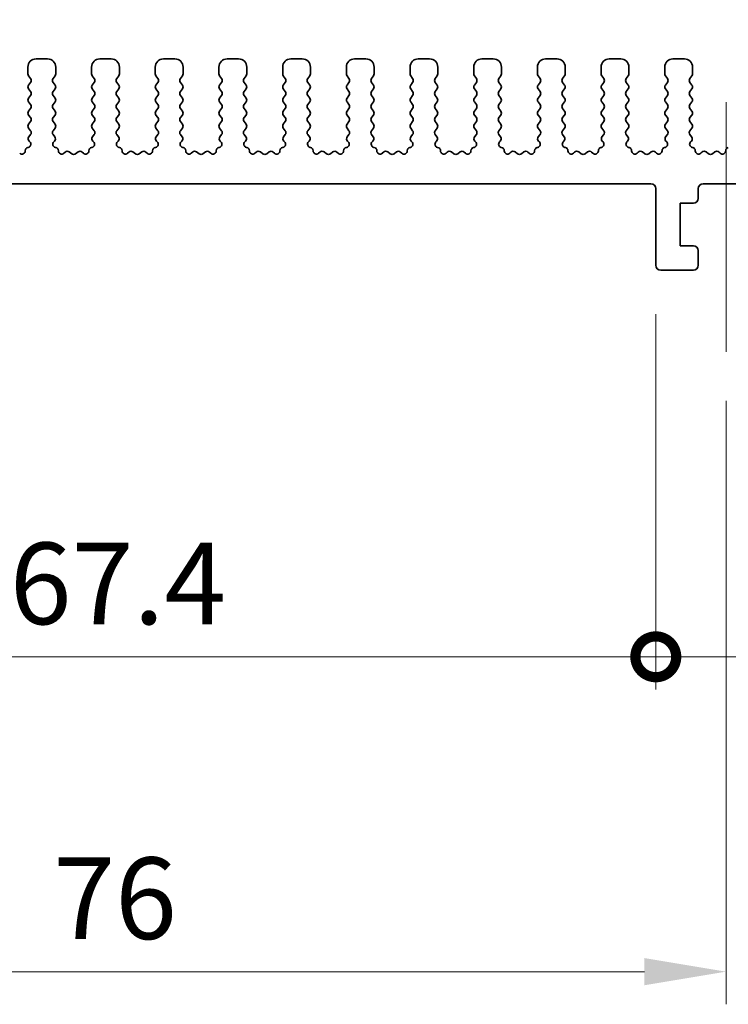
# Model space of a CAD drawing. Units: millimetres. Extents: x 0 to 3754, y 0 to 702.
# Drawn here: x 1779 to 1822, y 265 to 325 of the extents above; entities that cross this region are included whole.
import ezdxf

# ---------------------------------------------------------------- set-up
doc = ezdxf.new("R2010")
doc.units = ezdxf.units.MM
doc.header["$LTSCALE"] = 1.5
doc.layers.get('Defpoints').update_dxf_attribs({"lineweight": 25})
for name, color, linetype, lineweight in [('Centerline (ISO)', 131, 'Continuous', 18), ('Dimension (ISO)', 7, 'Continuous', 18), ('Dimension (ISO) @ 1', 7, 'Continuous', 18), ('Visible (ISO)', 7, 'Continuous', 35)]:
    doc.layers.add(name, color=color, linetype=linetype, lineweight=lineweight)
doc.styles.add('Note Text (TK)', font='MS PGothic.ttf')
doc.dimstyles.new('Default - Method 1b (TK)', dxfattribs={"dimscale": 1.5, "dimtxt": 2.5, "dimasz": 2.5, "dimexe": 1, "dimexo": 1.5, "dimgap": 1, "dimtad": 1, "dimrnd": 1e-08, "dimdsep": 46, "dimtxsty": 'Note Text (TK)', "dimcen": 0.09, "dimdle": 5, "dimclrd": 100, "dimclre": 100, "dimclrt": 7, "dimadec": 1, "dimazin": 1, "dimtfac": 1, "dimtmove": 0, "dimatfit": 3, "dimfxl": 1, "dimtolj": 1, "dimlwd": -1, "dimlwe": -1, "dimarcsym": 0})

# ---------------------------------------------------------------- blocks, each defined once
blk = doc.blocks.new('*D36')
at = {"layer": 'Defpoints', "color": 0}
for p in [(1836.74, 355.113), (1731.74, 317.113), (1836.74, 317.113)]:
    blk.add_point(p, dxfattribs=at)
at = {"layer": 'Dimension (ISO)', "color": 100}
for p, q in [((1731.74, 320.113), (1731.74, 357.113)), ((1836.74, 320.113), (1836.74, 357.113)), ((1736.74, 355.113), (1831.74, 355.113))]:
    blk.add_line(p, q, dxfattribs=at)
for points in [[(1736.74, 355.946), (1736.74, 354.28), (1731.74, 355.113)], [(1831.74, 355.946), (1831.74, 354.28), (1836.74, 355.113)]]:
    blk.add_solid(points, dxfattribs=at)
at = {"layer": 'Dimension (ISO)', "color": 7, "insert": (1779.354, 359.613), "char_height": 5, "attachment_point": 4, "style": 'Note Text (TK)'}
blk.add_mtext('\\A1;105', dxfattribs=at)
blk = doc.blocks.new('_DotSmall')
at = {"color": 0, "linetype": 'ByBlock', "const_width": 0.5}
blk.add_lwpolyline([(-0.0625, 0, 1), (0.0625, 0, 1)], format="xyb", close=True, dxfattribs=at)
blk = doc.blocks.new('*D41')
at = {"layer": 'Defpoints', "color": 0}
for p in [(1750.54, 310.283), (1817.94, 310.283), (1817.94, 286.283)]:
    blk.add_point(p, dxfattribs=at)
at = {"layer": 'Dimension (ISO)', "color": 100}
for p, q in [((1750.54, 307.283), (1750.54, 284.283)), ((1817.94, 307.283), (1817.94, 284.283)), ((1750.54, 286.283), (1817.94, 286.283))]:
    blk.add_line(p, q, dxfattribs=at)
at = {"layer": 'Dimension (ISO)', "color": 100, "xscale": 5, "yscale": 5, "zscale": 5, "rotation": 180}
blk.add_blockref('_DotSmall', (1750.54, 286.283), dxfattribs=at)
at = {"layer": 'Dimension (ISO)', "color": 100, "xscale": 5, "yscale": 5, "zscale": 5}
blk.add_blockref('_DotSmall', (1817.94, 286.283), dxfattribs=at)
at = {"layer": 'Dimension (ISO)', "color": 7, "insert": (1778.379, 290.783), "char_height": 5, "attachment_point": 4, "style": 'Note Text (TK)'}
blk.add_mtext('\\A1;67.4', dxfattribs=at)
blk = doc.blocks.new('*D42')
at = {"layer": 'Defpoints', "color": 0}
for p in [(1817.94, 310.283), (1826.54, 310.283), (1826.54, 286.283)]:
    blk.add_point(p, dxfattribs=at)
at = {"layer": 'Dimension (ISO)', "color": 100}
for p, q in [((1817.94, 307.283), (1817.94, 284.283)), ((1826.54, 307.283), (1826.54, 284.283)), ((1817.94, 286.283), (1812.94, 286.283)), ((1817.94, 286.283), (1826.54, 286.283)), ((1831.54, 286.283), (1848.552, 286.283))]:
    blk.add_line(p, q, dxfattribs=at)
blk.add_solid([(1831.54, 287.116), (1831.54, 285.449), (1826.54, 286.283)], dxfattribs=at)
at = {"layer": 'Dimension (ISO)', "color": 100, "xscale": 5, "yscale": 5, "zscale": 5}
blk.add_blockref('_DotSmall', (1817.94, 286.283), dxfattribs=at)
at = {"layer": 'Dimension (ISO)', "color": 7, "insert": (1838.54, 290.783), "char_height": 5, "attachment_point": 4, "style": 'Note Text (TK)'}
blk.add_mtext('\\A1;8.6', dxfattribs=at)
blk = doc.blocks.new('*D43')
at = {"layer": 'Defpoints', "color": 0}
for p in [(1746.24, 304.983), (1822.24, 304.983), (1822.24, 266.983)]:
    blk.add_point(p, dxfattribs=at)
at = {"layer": 'Dimension (ISO)', "color": 100}
for p, q in [((1746.24, 301.983), (1746.24, 264.983)), ((1822.24, 301.983), (1822.24, 264.983)), ((1751.24, 266.983), (1817.24, 266.983))]:
    blk.add_line(p, q, dxfattribs=at)
for points in [[(1751.24, 267.816), (1751.24, 266.149), (1746.24, 266.983)], [(1817.24, 267.816), (1817.24, 266.149), (1822.24, 266.983)]]:
    blk.add_solid(points, dxfattribs=at)
at = {"layer": 'Dimension (ISO)', "color": 7, "insert": (1781.044, 271.483), "char_height": 5, "attachment_point": 4, "style": 'Note Text (TK)'}
blk.add_mtext('\\A1;76', dxfattribs=at)

msp = doc.modelspace()

# ---------------------------------------------------------------- linework, layer by layer
at = {"layer": 'Centerline (ISO)', "linetype": 'Continuous'}
msp.add_line((1822.2402, 320.2827), (1822.2402, 304.9827), dxfattribs=at)
at = {"layer": 'Visible (ISO)'}
for p, q in [((1780.6902, 322.9327), (1779.9902, 322.9327)), ((1784.5902, 322.9327), (1783.8902, 322.9327)), ((1788.4902, 322.9327), (1787.7902, 322.9327)), ((1792.3902, 322.9327), (1791.6902, 322.9327)), ((1796.2902, 322.9327), (1795.5902, 322.9327)), ((1800.1902, 322.9327), (1799.4902, 322.9327)), ((1804.0902, 322.9327), (1803.3902, 322.9327)), ((1807.9902, 322.9327), (1807.2902, 322.9327)), ((1811.8902, 322.9327), (1811.1902, 322.9327)), ((1815.7902, 322.9327), (1815.0902, 322.9327)), ((1819.6902, 322.9327), (1818.9902, 322.9327)), ((1779.4902, 322.4327), (1779.4902, 322.0127)), ((1781.1902, 322.0127), (1781.1902, 322.4327)), ((1783.3902, 322.4327), (1783.3902, 322.0127)), ((1785.0902, 322.0127), (1785.0902, 322.4327)), ((1787.2902, 322.4327), (1787.2902, 322.0127)), ((1788.9902, 322.0127), (1788.9902, 322.4327)), ((1791.1902, 322.4327), (1791.1902, 322.0127)), ((1792.8902, 322.0127), (1792.8902, 322.4327)), ((1795.0902, 322.4327), (1795.0902, 322.0127)), ((1796.7902, 322.0127), (1796.7902, 322.4327)), ((1798.9902, 322.4327), (1798.9902, 322.0127)), ((1800.6902, 322.0127), (1800.6902, 322.4327)), ((1802.8902, 322.4327), (1802.8902, 322.0127)), ((1804.5902, 322.0127), (1804.5902, 322.4327)), ((1806.7902, 322.4327), (1806.7902, 322.0127)), ((1808.4902, 322.0127), (1808.4902, 322.4327)), ((1810.6902, 322.4327), (1810.6902, 322.0127)), ((1812.3902, 322.0127), (1812.3902, 322.4327)), ((1814.5902, 322.4327), (1814.5902, 322.0127)), ((1816.2902, 322.0127), (1816.2902, 322.4327)), ((1818.4902, 322.4327), (1818.4902, 322.0127)), ((1820.1902, 322.0127), (1820.1902, 322.4327)), ((1779.5302, 321.8927), (1779.6502, 321.7327)), ((1781.0302, 321.7327), (1781.1502, 321.8927)), ((1783.4302, 321.8927), (1783.5502, 321.7327)), ((1784.9302, 321.7327), (1785.0502, 321.8927)), ((1787.3302, 321.8927), (1787.4502, 321.7327)), ((1788.8302, 321.7327), (1788.9502, 321.8927)), ((1791.2302, 321.8927), (1791.3502, 321.7327)), ((1792.7302, 321.7327), (1792.8502, 321.8927)), ((1795.1302, 321.8927), (1795.2502, 321.7327)), ((1796.6302, 321.7327), (1796.7502, 321.8927)), ((1799.0302, 321.8927), (1799.1502, 321.7327)), ((1800.5302, 321.7327), (1800.6502, 321.8927)), ((1802.9302, 321.8927), (1803.0502, 321.7327)), ((1804.4302, 321.7327), (1804.5502, 321.8927)), ((1806.8302, 321.8927), (1806.9502, 321.7327)), ((1808.3302, 321.7327), (1808.4502, 321.8927)), ((1810.7302, 321.8927), (1810.8502, 321.7327)), ((1812.2302, 321.7327), (1812.3502, 321.8927)), ((1814.6302, 321.8927), (1814.7502, 321.7327)), ((1816.1302, 321.7327), (1816.2502, 321.8927)), ((1818.5302, 321.8927), (1818.6502, 321.7327)), ((1820.0302, 321.7327), (1820.1502, 321.8927)), ((1779.6502, 321.4927), (1779.5302, 321.3327)), ((1779.5302, 321.0927), (1779.6502, 320.9327)), ((1781.1502, 321.3327), (1781.0302, 321.4927)), ((1781.0302, 320.9327), (1781.1502, 321.0927)), ((1783.5502, 321.4927), (1783.4302, 321.3327)), ((1783.4302, 321.0927), (1783.5502, 320.9327)), ((1785.0502, 321.3327), (1784.9302, 321.4927)), ((1784.9302, 320.9327), (1785.0502, 321.0927)), ((1787.4502, 321.4927), (1787.3302, 321.3327)), ((1787.3302, 321.0927), (1787.4502, 320.9327)), ((1788.9502, 321.3327), (1788.8302, 321.4927)), ((1788.8302, 320.9327), (1788.9502, 321.0927)), ((1791.3502, 321.4927), (1791.2302, 321.3327)), ((1791.2302, 321.0927), (1791.3502, 320.9327)), ((1792.8502, 321.3327), (1792.7302, 321.4927)), ((1792.7302, 320.9327), (1792.8502, 321.0927)), ((1795.2502, 321.4927), (1795.1302, 321.3327)), ((1795.1302, 321.0927), (1795.2502, 320.9327)), ((1796.7502, 321.3327), (1796.6302, 321.4927)), ((1796.6302, 320.9327), (1796.7502, 321.0927)), ((1799.1502, 321.4927), (1799.0302, 321.3327)), ((1799.0302, 321.0927), (1799.1502, 320.9327)), ((1800.6502, 321.3327), (1800.5302, 321.4927)), ((1800.5302, 320.9327), (1800.6502, 321.0927)), ((1803.0502, 321.4927), (1802.9302, 321.3327)), ((1802.9302, 321.0927), (1803.0502, 320.9327)), ((1804.5502, 321.3327), (1804.4302, 321.4927)), ((1804.4302, 320.9327), (1804.5502, 321.0927)), ((1806.9502, 321.4927), (1806.8302, 321.3327)), ((1806.8302, 321.0927), (1806.9502, 320.9327)), ((1808.4502, 321.3327), (1808.3302, 321.4927)), ((1808.3302, 320.9327), (1808.4502, 321.0927)), ((1810.8502, 321.4927), (1810.7302, 321.3327)), ((1810.7302, 321.0927), (1810.8502, 320.9327)), ((1812.3502, 321.3327), (1812.2302, 321.4927)), ((1812.2302, 320.9327), (1812.3502, 321.0927)), ((1814.7502, 321.4927), (1814.6302, 321.3327)), ((1814.6302, 321.0927), (1814.7502, 320.9327)), ((1816.2502, 321.3327), (1816.1302, 321.4927)), ((1816.1302, 320.9327), (1816.2502, 321.0927)), ((1818.6502, 321.4927), (1818.5302, 321.3327)), ((1818.5302, 321.0927), (1818.6502, 320.9327)), ((1820.1502, 321.3327), (1820.0302, 321.4927)), ((1820.0302, 320.9327), (1820.1502, 321.0927)), ((1779.6502, 320.6927), (1779.5302, 320.5327)), ((1781.1502, 320.5327), (1781.0302, 320.6927)), ((1783.5502, 320.6927), (1783.4302, 320.5327)), ((1785.0502, 320.5327), (1784.9302, 320.6927)), ((1787.4502, 320.6927), (1787.3302, 320.5327)), ((1788.9502, 320.5327), (1788.8302, 320.6927)), ((1791.3502, 320.6927), (1791.2302, 320.5327)), ((1792.8502, 320.5327), (1792.7302, 320.6927)), ((1795.2502, 320.6927), (1795.1302, 320.5327)), ((1796.7502, 320.5327), (1796.6302, 320.6927)), ((1799.1502, 320.6927), (1799.0302, 320.5327)), ((1800.6502, 320.5327), (1800.5302, 320.6927)), ((1803.0502, 320.6927), (1802.9302, 320.5327)), ((1804.5502, 320.5327), (1804.4302, 320.6927)), ((1806.9502, 320.6927), (1806.8302, 320.5327)), ((1808.4502, 320.5327), (1808.3302, 320.6927)), ((1810.8502, 320.6927), (1810.7302, 320.5327)), ((1812.3502, 320.5327), (1812.2302, 320.6927)), ((1814.7502, 320.6927), (1814.6302, 320.5327)), ((1816.2502, 320.5327), (1816.1302, 320.6927)), ((1818.6502, 320.6927), (1818.5302, 320.5327)), ((1820.1502, 320.5327), (1820.0302, 320.6927)), ((1779.5302, 320.2927), (1779.6502, 320.1327)), ((1779.6502, 319.8927), (1779.5302, 319.7327)), ((1781.0302, 320.1327), (1781.1502, 320.2927)), ((1781.1502, 319.7327), (1781.0302, 319.8927)), ((1783.4302, 320.2927), (1783.5502, 320.1327)), ((1783.5502, 319.8927), (1783.4302, 319.7327)), ((1784.9302, 320.1327), (1785.0502, 320.2927)), ((1785.0502, 319.7327), (1784.9302, 319.8927)), ((1787.3302, 320.2927), (1787.4502, 320.1327)), ((1787.4502, 319.8927), (1787.3302, 319.7327)), ((1788.8302, 320.1327), (1788.9502, 320.2927)), ((1788.9502, 319.7327), (1788.8302, 319.8927)), ((1791.2302, 320.2927), (1791.3502, 320.1327)), ((1791.3502, 319.8927), (1791.2302, 319.7327)), ((1792.7302, 320.1327), (1792.8502, 320.2927)), ((1792.8502, 319.7327), (1792.7302, 319.8927)), ((1795.1302, 320.2927), (1795.2502, 320.1327)), ((1795.2502, 319.8927), (1795.1302, 319.7327)), ((1796.6302, 320.1327), (1796.7502, 320.2927)), ((1796.7502, 319.7327), (1796.6302, 319.8927)), ((1799.0302, 320.2927), (1799.1502, 320.1327)), ((1799.1502, 319.8927), (1799.0302, 319.7327)), ((1800.5302, 320.1327), (1800.6502, 320.2927)), ((1800.6502, 319.7327), (1800.5302, 319.8927)), ((1802.9302, 320.2927), (1803.0502, 320.1327)), ((1803.0502, 319.8927), (1802.9302, 319.7327)), ((1804.4302, 320.1327), (1804.5502, 320.2927)), ((1804.5502, 319.7327), (1804.4302, 319.8927)), ((1806.8302, 320.2927), (1806.9502, 320.1327)), ((1806.9502, 319.8927), (1806.8302, 319.7327)), ((1808.3302, 320.1327), (1808.4502, 320.2927)), ((1808.4502, 319.7327), (1808.3302, 319.8927)), ((1810.7302, 320.2927), (1810.8502, 320.1327)), ((1810.8502, 319.8927), (1810.7302, 319.7327)), ((1812.2302, 320.1327), (1812.3502, 320.2927)), ((1812.3502, 319.7327), (1812.2302, 319.8927)), ((1814.6302, 320.2927), (1814.7502, 320.1327)), ((1814.7502, 319.8927), (1814.6302, 319.7327)), ((1816.1302, 320.1327), (1816.2502, 320.2927)), ((1816.2502, 319.7327), (1816.1302, 319.8927)), ((1818.5302, 320.2927), (1818.6502, 320.1327)), ((1818.6502, 319.8927), (1818.5302, 319.7327)), ((1820.0302, 320.1327), (1820.1502, 320.2927)), ((1820.1502, 319.7327), (1820.0302, 319.8927)), ((1779.5302, 319.4927), (1779.6502, 319.3327)), ((1781.0302, 319.3327), (1781.1502, 319.4927)), ((1783.4302, 319.4927), (1783.5502, 319.3327)), ((1784.9302, 319.3327), (1785.0502, 319.4927)), ((1787.3302, 319.4927), (1787.4502, 319.3327)), ((1788.8302, 319.3327), (1788.9502, 319.4927)), ((1791.2302, 319.4927), (1791.3502, 319.3327)), ((1792.7302, 319.3327), (1792.8502, 319.4927)), ((1795.1302, 319.4927), (1795.2502, 319.3327)), ((1796.6302, 319.3327), (1796.7502, 319.4927)), ((1799.0302, 319.4927), (1799.1502, 319.3327)), ((1800.5302, 319.3327), (1800.6502, 319.4927)), ((1802.9302, 319.4927), (1803.0502, 319.3327)), ((1804.4302, 319.3327), (1804.5502, 319.4927)), ((1806.8302, 319.4927), (1806.9502, 319.3327)), ((1808.3302, 319.3327), (1808.4502, 319.4927)), ((1810.7302, 319.4927), (1810.8502, 319.3327)), ((1812.2302, 319.3327), (1812.3502, 319.4927)), ((1814.6302, 319.4927), (1814.7502, 319.3327)), ((1816.1302, 319.3327), (1816.2502, 319.4927)), ((1818.5302, 319.4927), (1818.6502, 319.3327)), ((1820.0302, 319.3327), (1820.1502, 319.4927)), ((1779.6502, 319.0927), (1779.5302, 318.9327)), ((1779.5302, 318.6927), (1779.6502, 318.5327)), ((1781.1502, 318.9327), (1781.0302, 319.0927)), ((1781.0302, 318.5327), (1781.1502, 318.6927)), ((1783.5502, 319.0927), (1783.4302, 318.9327)), ((1783.4302, 318.6927), (1783.5502, 318.5327)), ((1785.0502, 318.9327), (1784.9302, 319.0927)), ((1784.9302, 318.5327), (1785.0502, 318.6927)), ((1787.4502, 319.0927), (1787.3302, 318.9327)), ((1787.3302, 318.6927), (1787.4502, 318.5327)), ((1788.9502, 318.9327), (1788.8302, 319.0927)), ((1788.8302, 318.5327), (1788.9502, 318.6927)), ((1791.3502, 319.0927), (1791.2302, 318.9327)), ((1791.2302, 318.6927), (1791.3502, 318.5327)), ((1792.8502, 318.9327), (1792.7302, 319.0927)), ((1792.7302, 318.5327), (1792.8502, 318.6927)), ((1795.2502, 319.0927), (1795.1302, 318.9327)), ((1795.1302, 318.6927), (1795.2502, 318.5327)), ((1796.7502, 318.9327), (1796.6302, 319.0927)), ((1796.6302, 318.5327), (1796.7502, 318.6927)), ((1799.1502, 319.0927), (1799.0302, 318.9327)), ((1799.0302, 318.6927), (1799.1502, 318.5327)), ((1800.6502, 318.9327), (1800.5302, 319.0927)), ((1800.5302, 318.5327), (1800.6502, 318.6927)), ((1803.0502, 319.0927), (1802.9302, 318.9327)), ((1802.9302, 318.6927), (1803.0502, 318.5327)), ((1804.5502, 318.9327), (1804.4302, 319.0927)), ((1804.4302, 318.5327), (1804.5502, 318.6927)), ((1806.9502, 319.0927), (1806.8302, 318.9327)), ((1806.8302, 318.6927), (1806.9502, 318.5327)), ((1808.4502, 318.9327), (1808.3302, 319.0927)), ((1808.3302, 318.5327), (1808.4502, 318.6927)), ((1810.8502, 319.0927), (1810.7302, 318.9327)), ((1810.7302, 318.6927), (1810.8502, 318.5327)), ((1812.3502, 318.9327), (1812.2302, 319.0927)), ((1812.2302, 318.5327), (1812.3502, 318.6927)), ((1814.7502, 319.0927), (1814.6302, 318.9327)), ((1814.6302, 318.6927), (1814.7502, 318.5327)), ((1816.2502, 318.9327), (1816.1302, 319.0927)), ((1816.1302, 318.5327), (1816.2502, 318.6927)), ((1818.6502, 319.0927), (1818.5302, 318.9327)), ((1818.5302, 318.6927), (1818.6502, 318.5327)), ((1820.1502, 318.9327), (1820.0302, 319.0927)), ((1820.0302, 318.5327), (1820.1502, 318.6927)), ((1779.6502, 318.2927), (1779.5445, 318.1518)), ((1781.1358, 318.1518), (1781.0302, 318.2927)), ((1783.5502, 318.2927), (1783.4445, 318.1518)), ((1785.0358, 318.1518), (1784.9302, 318.2927)), ((1787.4502, 318.2927), (1787.3445, 318.1518)), ((1788.9358, 318.1518), (1788.8302, 318.2927)), ((1791.3502, 318.2927), (1791.2445, 318.1518)), ((1792.8358, 318.1518), (1792.7302, 318.2927)), ((1795.2502, 318.2927), (1795.1445, 318.1518)), ((1796.7358, 318.1518), (1796.6302, 318.2927)), ((1799.1502, 318.2927), (1799.0445, 318.1518)), ((1800.6358, 318.1518), (1800.5302, 318.2927)), ((1803.0502, 318.2927), (1802.9445, 318.1518)), ((1804.5358, 318.1518), (1804.4302, 318.2927)), ((1806.9502, 318.2927), (1806.8445, 318.1518)), ((1808.4358, 318.1518), (1808.3302, 318.2927)), ((1810.8502, 318.2927), (1810.7445, 318.1518)), ((1812.3358, 318.1518), (1812.2302, 318.2927)), ((1814.7502, 318.2927), (1814.6445, 318.1518)), ((1816.2358, 318.1518), (1816.1302, 318.2927)), ((1818.6502, 318.2927), (1818.5445, 318.1518)), ((1820.1358, 318.1518), (1820.0302, 318.2927)), ((1779.5097, 317.5083), (1779.4796, 317.5018)), ((1779.5635, 317.89), (1779.6082, 317.8455)), ((1781.0722, 317.8455), (1781.1169, 317.89)), ((1781.2008, 317.5018), (1781.1707, 317.5083)), ((1783.4097, 317.5083), (1783.3796, 317.5018)), ((1783.4635, 317.89), (1783.5082, 317.8455)), ((1784.9722, 317.8455), (1785.0169, 317.89)), ((1785.1008, 317.5018), (1785.0707, 317.5083)), ((1787.3097, 317.5083), (1787.2796, 317.5018)), ((1787.3635, 317.89), (1787.4082, 317.8455)), ((1788.8722, 317.8455), (1788.9169, 317.89)), ((1789.0008, 317.5018), (1788.9707, 317.5083)), ((1791.2097, 317.5083), (1791.1796, 317.5018)), ((1791.2635, 317.89), (1791.3082, 317.8455)), ((1792.7722, 317.8455), (1792.8169, 317.89)), ((1792.9008, 317.5018), (1792.8707, 317.5083)), ((1795.1097, 317.5083), (1795.0796, 317.5018)), ((1795.1635, 317.89), (1795.2082, 317.8455)), ((1796.6722, 317.8455), (1796.7169, 317.89)), ((1796.8008, 317.5018), (1796.7707, 317.5083)), ((1799.0097, 317.5083), (1798.9796, 317.5018)), ((1799.0635, 317.89), (1799.1082, 317.8455)), ((1800.5722, 317.8455), (1800.6169, 317.89)), ((1800.7008, 317.5018), (1800.6707, 317.5083)), ((1802.9097, 317.5083), (1802.8796, 317.5018)), ((1802.9635, 317.89), (1803.0082, 317.8455)), ((1804.4722, 317.8455), (1804.5169, 317.89)), ((1804.6008, 317.5018), (1804.5707, 317.5083)), ((1806.8097, 317.5083), (1806.7796, 317.5018)), ((1806.8635, 317.89), (1806.9082, 317.8455)), ((1808.3722, 317.8455), (1808.4169, 317.89)), ((1808.5008, 317.5018), (1808.4707, 317.5083)), ((1810.7097, 317.5083), (1810.6796, 317.5018)), ((1810.7635, 317.89), (1810.8082, 317.8455)), ((1812.2722, 317.8455), (1812.3169, 317.89)), ((1812.4008, 317.5018), (1812.3707, 317.5083)), ((1814.6097, 317.5083), (1814.5796, 317.5018)), ((1814.6635, 317.89), (1814.7082, 317.8455)), ((1816.1722, 317.8455), (1816.2169, 317.89)), ((1816.3008, 317.5018), (1816.2707, 317.5083)), ((1818.5097, 317.5083), (1818.4796, 317.5018)), ((1818.5635, 317.89), (1818.6082, 317.8455)), ((1820.0722, 317.8455), (1820.1169, 317.89)), ((1820.2008, 317.5018), (1820.1707, 317.5083)), ((1781.7678, 317.2202), (1781.6935, 317.1519)), ((1782.1702, 317.1227), (1782.0232, 317.2329)), ((1782.5572, 317.2329), (1782.4102, 317.1227)), ((1782.8868, 317.1519), (1782.8126, 317.2202)), ((1785.6678, 317.2202), (1785.5935, 317.1519)), ((1786.0702, 317.1227), (1785.9232, 317.2329)), ((1786.4572, 317.2329), (1786.3102, 317.1227)), ((1786.7868, 317.1519), (1786.7126, 317.2202)), ((1789.5678, 317.2202), (1789.4935, 317.1519)), ((1789.9702, 317.1227), (1789.8232, 317.2329)), ((1790.3572, 317.2329), (1790.2102, 317.1227)), ((1790.6868, 317.1519), (1790.6126, 317.2202)), ((1793.4678, 317.2202), (1793.3935, 317.1519)), ((1793.8702, 317.1227), (1793.7232, 317.2329)), ((1794.2572, 317.2329), (1794.1102, 317.1227)), ((1794.5868, 317.1519), (1794.5126, 317.2202)), ((1797.3678, 317.2202), (1797.2935, 317.1519)), ((1797.7702, 317.1227), (1797.6232, 317.2329)), ((1798.1572, 317.2329), (1798.0102, 317.1227)), ((1798.4868, 317.1519), (1798.4126, 317.2202)), ((1801.2678, 317.2202), (1801.1935, 317.1519)), ((1801.6702, 317.1227), (1801.5232, 317.2329)), ((1802.0572, 317.2329), (1801.9102, 317.1227)), ((1802.3868, 317.1519), (1802.3126, 317.2202)), ((1805.1678, 317.2202), (1805.0935, 317.1519)), ((1805.5702, 317.1227), (1805.4232, 317.2329)), ((1805.9572, 317.2329), (1805.8102, 317.1227)), ((1806.2868, 317.1519), (1806.2126, 317.2202)), ((1809.0678, 317.2202), (1808.9935, 317.1519)), ((1809.4702, 317.1227), (1809.3232, 317.2329)), ((1809.8572, 317.2329), (1809.7102, 317.1227)), ((1810.1868, 317.1519), (1810.1126, 317.2202)), ((1812.9678, 317.2202), (1812.8935, 317.1519)), ((1813.3702, 317.1227), (1813.2232, 317.2329)), ((1813.7572, 317.2329), (1813.6102, 317.1227)), ((1814.0868, 317.1519), (1814.0126, 317.2202)), ((1816.8678, 317.2202), (1816.7935, 317.1519)), ((1817.2702, 317.1227), (1817.1232, 317.2329)), ((1817.6572, 317.2329), (1817.5102, 317.1227)), ((1817.9868, 317.1519), (1817.9126, 317.2202)), ((1820.7678, 317.2202), (1820.6935, 317.1519)), ((1821.1702, 317.1227), (1821.0232, 317.2329)), ((1821.5572, 317.2329), (1821.4102, 317.1227)), ((1821.8868, 317.1519), (1821.8126, 317.2202)), ((1750.8402, 315.2827), (1817.6402, 315.2827)), ((1820.8402, 315.2827), (1823.6402, 315.2827)), ((1817.9402, 314.9827), (1817.9402, 310.2827)), ((1820.5402, 314.3827), (1820.5402, 314.9827)), ((1819.4402, 311.4827), (1819.4402, 314.0827)), ((1819.4402, 314.0827), (1820.2402, 314.0827)), ((1820.2402, 311.4827), (1819.4402, 311.4827)), ((1820.5402, 310.2827), (1820.5402, 311.1827)), ((1818.2402, 309.9827), (1820.2402, 309.9827))]:
    msp.add_line(p, q, dxfattribs=at)
for centre, radius, start, end in [((1779.9902, 322.4327), 0.5, 90, 180), ((1780.6902, 322.4327), 0.5, 0, 90), ((1783.8902, 322.4327), 0.5, 90, 180), ((1784.5902, 322.4327), 0.5, 0, 90), ((1787.7902, 322.4327), 0.5, 90, 180), ((1788.4902, 322.4327), 0.5, 0, 90), ((1791.6902, 322.4327), 0.5, 90, 180), ((1792.3902, 322.4327), 0.5, 0, 90), ((1795.5902, 322.4327), 0.5, 90, 180), ((1796.2902, 322.4327), 0.5, 0, 90), ((1799.4902, 322.4327), 0.5, 90, 180), ((1800.1902, 322.4327), 0.5, 0, 90), ((1803.3902, 322.4327), 0.5, 90, 180), ((1804.0902, 322.4327), 0.5, 0, 90), ((1807.2902, 322.4327), 0.5, 90, 180), ((1807.9902, 322.4327), 0.5, 0, 90), ((1811.1902, 322.4327), 0.5, 90, 180), ((1811.8902, 322.4327), 0.5, 0, 90), ((1815.0902, 322.4327), 0.5, 90, 180), ((1815.7902, 322.4327), 0.5, 0, 90), ((1818.9902, 322.4327), 0.5, 90, 180), ((1819.6902, 322.4327), 0.5, 0, 90), ((1779.6902, 322.0127), 0.2, 180, 216.869898), ((1779.4902, 321.6127), 0.2, 323.130102, 36.869898), ((1781.1902, 321.6127), 0.2, 143.130102, 216.869898), ((1780.9902, 322.0127), 0.2, 323.130102, 0), ((1783.5902, 322.0127), 0.2, 180, 216.869898), ((1783.3902, 321.6127), 0.2, 323.130102, 36.869898), ((1785.0902, 321.6127), 0.2, 143.130102, 216.869898), ((1784.8902, 322.0127), 0.2, 323.130102, 0), ((1787.4902, 322.0127), 0.2, 180, 216.869898), ((1787.2902, 321.6127), 0.2, 323.130102, 36.869898), ((1788.9902, 321.6127), 0.2, 143.130102, 216.869898), ((1788.7902, 322.0127), 0.2, 323.130102, 0), ((1791.3902, 322.0127), 0.2, 180, 216.869898), ((1791.1902, 321.6127), 0.2, 323.130102, 36.869898), ((1792.8902, 321.6127), 0.2, 143.130102, 216.869898), ((1792.6902, 322.0127), 0.2, 323.130102, 0), ((1795.2902, 322.0127), 0.2, 180, 216.869898), ((1795.0902, 321.6127), 0.2, 323.130102, 36.869898), ((1796.7902, 321.6127), 0.2, 143.130102, 216.869898), ((1796.5902, 322.0127), 0.2, 323.130102, 0), ((1799.1902, 322.0127), 0.2, 180, 216.869898), ((1798.9902, 321.6127), 0.2, 323.130102, 36.869898), ((1800.6902, 321.6127), 0.2, 143.130102, 216.869898), ((1800.4902, 322.0127), 0.2, 323.130102, 0), ((1803.0902, 322.0127), 0.2, 180, 216.869898), ((1802.8902, 321.6127), 0.2, 323.130102, 36.869898), ((1804.5902, 321.6127), 0.2, 143.130102, 216.869898), ((1804.3902, 322.0127), 0.2, 323.130102, 0), ((1806.9902, 322.0127), 0.2, 180, 216.869898), ((1806.7902, 321.6127), 0.2, 323.130102, 36.869898), ((1808.4902, 321.6127), 0.2, 143.130102, 216.869898), ((1808.2902, 322.0127), 0.2, 323.130102, 0), ((1810.8902, 322.0127), 0.2, 180, 216.869898), ((1810.6902, 321.6127), 0.2, 323.130102, 36.869898), ((1812.3902, 321.6127), 0.2, 143.130102, 216.869898), ((1812.1902, 322.0127), 0.2, 323.130102, 0), ((1814.7902, 322.0127), 0.2, 180, 216.869898), ((1814.5902, 321.6127), 0.2, 323.130102, 36.869898), ((1816.2902, 321.6127), 0.2, 143.130102, 216.869898), ((1816.0902, 322.0127), 0.2, 323.130102, 0), ((1818.6902, 322.0127), 0.2, 180, 216.869898), ((1818.4902, 321.6127), 0.2, 323.130102, 36.869898), ((1820.1902, 321.6127), 0.2, 143.130102, 216.869898), ((1819.9902, 322.0127), 0.2, 323.130102, 0), ((1779.6902, 321.2127), 0.2, 143.130102, 216.869898), ((1780.9902, 321.2127), 0.2, 323.130102, 36.869898), ((1783.5902, 321.2127), 0.2, 143.130102, 216.869898), ((1784.8902, 321.2127), 0.2, 323.130102, 36.869898), ((1787.4902, 321.2127), 0.2, 143.130102, 216.869898), ((1788.7902, 321.2127), 0.2, 323.130102, 36.869898), ((1791.3902, 321.2127), 0.2, 143.130102, 216.869898), ((1792.6902, 321.2127), 0.2, 323.130102, 36.869898), ((1795.2902, 321.2127), 0.2, 143.130102, 216.869898), ((1796.5902, 321.2127), 0.2, 323.130102, 36.869898), ((1799.1902, 321.2127), 0.2, 143.130102, 216.869898), ((1800.4902, 321.2127), 0.2, 323.130102, 36.869898), ((1803.0902, 321.2127), 0.2, 143.130102, 216.869898), ((1804.3902, 321.2127), 0.2, 323.130102, 36.869898), ((1806.9902, 321.2127), 0.2, 143.130102, 216.869898), ((1808.2902, 321.2127), 0.2, 323.130102, 36.869898), ((1810.8902, 321.2127), 0.2, 143.130102, 216.869898), ((1812.1902, 321.2127), 0.2, 323.130102, 36.869898), ((1814.7902, 321.2127), 0.2, 143.130102, 216.869898), ((1816.0902, 321.2127), 0.2, 323.130102, 36.869898), ((1818.6902, 321.2127), 0.2, 143.130102, 216.869898), ((1819.9902, 321.2127), 0.2, 323.130102, 36.869898), ((1779.6902, 320.4127), 0.2, 143.130102, 216.869898), ((1779.4902, 320.8127), 0.2, 323.130102, 36.869898), ((1781.1902, 320.8127), 0.2, 143.130102, 216.869898), ((1780.9902, 320.4127), 0.2, 323.130102, 36.869898), ((1783.5902, 320.4127), 0.2, 143.130102, 216.869898), ((1783.3902, 320.8127), 0.2, 323.130102, 36.869898), ((1785.0902, 320.8127), 0.2, 143.130102, 216.869898), ((1784.8902, 320.4127), 0.2, 323.130102, 36.869898), ((1787.4902, 320.4127), 0.2, 143.130102, 216.869898), ((1787.2902, 320.8127), 0.2, 323.130102, 36.869898), ((1788.9902, 320.8127), 0.2, 143.130102, 216.869898), ((1788.7902, 320.4127), 0.2, 323.130102, 36.869898), ((1791.3902, 320.4127), 0.2, 143.130102, 216.869898), ((1791.1902, 320.8127), 0.2, 323.130102, 36.869898), ((1792.8902, 320.8127), 0.2, 143.130102, 216.869898), ((1792.6902, 320.4127), 0.2, 323.130102, 36.869898), ((1795.2902, 320.4127), 0.2, 143.130102, 216.869898), ((1795.0902, 320.8127), 0.2, 323.130102, 36.869898), ((1796.7902, 320.8127), 0.2, 143.130102, 216.869898), ((1796.5902, 320.4127), 0.2, 323.130102, 36.869898), ((1799.1902, 320.4127), 0.2, 143.130102, 216.869898), ((1798.9902, 320.8127), 0.2, 323.130102, 36.869898), ((1800.6902, 320.8127), 0.2, 143.130102, 216.869898), ((1800.4902, 320.4127), 0.2, 323.130102, 36.869898), ((1803.0902, 320.4127), 0.2, 143.130102, 216.869898), ((1802.8902, 320.8127), 0.2, 323.130102, 36.869898), ((1804.5902, 320.8127), 0.2, 143.130102, 216.869898), ((1804.3902, 320.4127), 0.2, 323.130102, 36.869898), ((1806.9902, 320.4127), 0.2, 143.130102, 216.869898), ((1806.7902, 320.8127), 0.2, 323.130102, 36.869898), ((1808.4902, 320.8127), 0.2, 143.130102, 216.869898), ((1808.2902, 320.4127), 0.2, 323.130102, 36.869898), ((1810.8902, 320.4127), 0.2, 143.130102, 216.869898), ((1810.6902, 320.8127), 0.2, 323.130102, 36.869898), ((1812.3902, 320.8127), 0.2, 143.130102, 216.869898), ((1812.1902, 320.4127), 0.2, 323.130102, 36.869898), ((1814.7902, 320.4127), 0.2, 143.130102, 216.869898), ((1814.5902, 320.8127), 0.2, 323.130102, 36.869898), ((1816.2902, 320.8127), 0.2, 143.130102, 216.869898), ((1816.0902, 320.4127), 0.2, 323.130102, 36.869898), ((1818.6902, 320.4127), 0.2, 143.130102, 216.869898), ((1818.4902, 320.8127), 0.2, 323.130102, 36.869898), ((1820.1902, 320.8127), 0.2, 143.130102, 216.869898), ((1819.9902, 320.4127), 0.2, 323.130102, 36.869898), ((1779.4902, 320.0127), 0.2, 323.130102, 36.869898), ((1781.1902, 320.0127), 0.2, 143.130102, 216.869898), ((1783.3902, 320.0127), 0.2, 323.130102, 36.869898), ((1785.0902, 320.0127), 0.2, 143.130102, 216.869898), ((1787.2902, 320.0127), 0.2, 323.130102, 36.869898), ((1788.9902, 320.0127), 0.2, 143.130102, 216.869898), ((1791.1902, 320.0127), 0.2, 323.130102, 36.869898), ((1792.8902, 320.0127), 0.2, 143.130102, 216.869898), ((1795.0902, 320.0127), 0.2, 323.130102, 36.869898), ((1796.7902, 320.0127), 0.2, 143.130102, 216.869898), ((1798.9902, 320.0127), 0.2, 323.130102, 36.869898), ((1800.6902, 320.0127), 0.2, 143.130102, 216.869898), ((1802.8902, 320.0127), 0.2, 323.130102, 36.869898), ((1804.5902, 320.0127), 0.2, 143.130102, 216.869898), ((1806.7902, 320.0127), 0.2, 323.130102, 36.869898), ((1808.4902, 320.0127), 0.2, 143.130102, 216.869898), ((1810.6902, 320.0127), 0.2, 323.130102, 36.869898), ((1812.3902, 320.0127), 0.2, 143.130102, 216.869898), ((1814.5902, 320.0127), 0.2, 323.130102, 36.869898), ((1816.2902, 320.0127), 0.2, 143.130102, 216.869898), ((1818.4902, 320.0127), 0.2, 323.130102, 36.869898), ((1820.1902, 320.0127), 0.2, 143.130102, 216.869898), ((1779.6902, 319.6127), 0.2, 143.130102, 216.869898), ((1779.4902, 319.2127), 0.2, 323.130102, 36.869898), ((1781.1902, 319.2127), 0.2, 143.130102, 216.869898), ((1780.9902, 319.6127), 0.2, 323.130102, 36.869898), ((1783.5902, 319.6127), 0.2, 143.130102, 216.869898), ((1783.3902, 319.2127), 0.2, 323.130102, 36.869898), ((1785.0902, 319.2127), 0.2, 143.130102, 216.869898), ((1784.8902, 319.6127), 0.2, 323.130102, 36.869898), ((1787.4902, 319.6127), 0.2, 143.130102, 216.869898), ((1787.2902, 319.2127), 0.2, 323.130102, 36.869898), ((1788.9902, 319.2127), 0.2, 143.130102, 216.869898), ((1788.7902, 319.6127), 0.2, 323.130102, 36.869898), ((1791.3902, 319.6127), 0.2, 143.130102, 216.869898), ((1791.1902, 319.2127), 0.2, 323.130102, 36.869898), ((1792.8902, 319.2127), 0.2, 143.130102, 216.869898), ((1792.6902, 319.6127), 0.2, 323.130102, 36.869898), ((1795.2902, 319.6127), 0.2, 143.130102, 216.869898), ((1795.0902, 319.2127), 0.2, 323.130102, 36.869898), ((1796.7902, 319.2127), 0.2, 143.130102, 216.869898), ((1796.5902, 319.6127), 0.2, 323.130102, 36.869898), ((1799.1902, 319.6127), 0.2, 143.130102, 216.869898), ((1798.9902, 319.2127), 0.2, 323.130102, 36.869898), ((1800.6902, 319.2127), 0.2, 143.130102, 216.869898), ((1800.4902, 319.6127), 0.2, 323.130102, 36.869898), ((1803.0902, 319.6127), 0.2, 143.130102, 216.869898), ((1802.8902, 319.2127), 0.2, 323.130102, 36.869898), ((1804.5902, 319.2127), 0.2, 143.130102, 216.869898), ((1804.3902, 319.6127), 0.2, 323.130102, 36.869898), ((1806.9902, 319.6127), 0.2, 143.130102, 216.869898), ((1806.7902, 319.2127), 0.2, 323.130102, 36.869898), ((1808.4902, 319.2127), 0.2, 143.130102, 216.869898), ((1808.2902, 319.6127), 0.2, 323.130102, 36.869898), ((1810.8902, 319.6127), 0.2, 143.130102, 216.869898), ((1810.6902, 319.2127), 0.2, 323.130102, 36.869898), ((1812.3902, 319.2127), 0.2, 143.130102, 216.869898), ((1812.1902, 319.6127), 0.2, 323.130102, 36.869898), ((1814.7902, 319.6127), 0.2, 143.130102, 216.869898), ((1814.5902, 319.2127), 0.2, 323.130102, 36.869898), ((1816.2902, 319.2127), 0.2, 143.130102, 216.869898), ((1816.0902, 319.6127), 0.2, 323.130102, 36.869898), ((1818.6902, 319.6127), 0.2, 143.130102, 216.869898), ((1818.4902, 319.2127), 0.2, 323.130102, 36.869898), ((1820.1902, 319.2127), 0.2, 143.130102, 216.869898), ((1819.9902, 319.6127), 0.2, 323.130102, 36.869898), ((1779.6902, 318.8127), 0.2, 143.130102, 216.869898), ((1780.9902, 318.8127), 0.2, 323.130102, 36.869898), ((1783.5902, 318.8127), 0.2, 143.130102, 216.869898), ((1784.8902, 318.8127), 0.2, 323.130102, 36.869898), ((1787.4902, 318.8127), 0.2, 143.130102, 216.869898), ((1788.7902, 318.8127), 0.2, 323.130102, 36.869898), ((1791.3902, 318.8127), 0.2, 143.130102, 216.869898), ((1792.6902, 318.8127), 0.2, 323.130102, 36.869898), ((1795.2902, 318.8127), 0.2, 143.130102, 216.869898), ((1796.5902, 318.8127), 0.2, 323.130102, 36.869898), ((1799.1902, 318.8127), 0.2, 143.130102, 216.869898), ((1800.4902, 318.8127), 0.2, 323.130102, 36.869898), ((1803.0902, 318.8127), 0.2, 143.130102, 216.869898), ((1804.3902, 318.8127), 0.2, 323.130102, 36.869898), ((1806.9902, 318.8127), 0.2, 143.130102, 216.869898), ((1808.2902, 318.8127), 0.2, 323.130102, 36.869898), ((1810.8902, 318.8127), 0.2, 143.130102, 216.869898), ((1812.1902, 318.8127), 0.2, 323.130102, 36.869898), ((1814.7902, 318.8127), 0.2, 143.130102, 216.869898), ((1816.0902, 318.8127), 0.2, 323.130102, 36.869898), ((1818.6902, 318.8127), 0.2, 143.130102, 216.869898), ((1819.9902, 318.8127), 0.2, 323.130102, 36.869898), ((1779.7045, 318.0318), 0.2, 143.130102, 225.146416), ((1779.4902, 318.4127), 0.2, 323.130102, 36.869898), ((1781.1902, 318.4127), 0.2, 143.130102, 216.869898), ((1780.9758, 318.0318), 0.2, 314.853584, 36.869898), ((1783.6045, 318.0318), 0.2, 143.130102, 225.146416), ((1783.3902, 318.4127), 0.2, 323.130102, 36.869898), ((1785.0902, 318.4127), 0.2, 143.130102, 216.869898), ((1784.8758, 318.0318), 0.2, 314.853584, 36.869898), ((1787.5045, 318.0318), 0.2, 143.130102, 225.146416), ((1787.2902, 318.4127), 0.2, 323.130102, 36.869898), ((1788.9902, 318.4127), 0.2, 143.130102, 216.869898), ((1788.7758, 318.0318), 0.2, 314.853584, 36.869898), ((1791.4045, 318.0318), 0.2, 143.130102, 225.146416), ((1791.1902, 318.4127), 0.2, 323.130102, 36.869898), ((1792.8902, 318.4127), 0.2, 143.130102, 216.869898), ((1792.6758, 318.0318), 0.2, 314.853584, 36.869898), ((1795.3045, 318.0318), 0.2, 143.130102, 225.146416), ((1795.0902, 318.4127), 0.2, 323.130102, 36.869898), ((1796.7902, 318.4127), 0.2, 143.130102, 216.869898), ((1796.5758, 318.0318), 0.2, 314.853584, 36.869898), ((1799.2045, 318.0318), 0.2, 143.130102, 225.146416), ((1798.9902, 318.4127), 0.2, 323.130102, 36.869898), ((1800.6902, 318.4127), 0.2, 143.130102, 216.869898), ((1800.4758, 318.0318), 0.2, 314.853584, 36.869898), ((1803.1045, 318.0318), 0.2, 143.130102, 225.146416), ((1802.8902, 318.4127), 0.2, 323.130102, 36.869898), ((1804.5902, 318.4127), 0.2, 143.130102, 216.869898), ((1804.3758, 318.0318), 0.2, 314.853584, 36.869898), ((1807.0045, 318.0318), 0.2, 143.130102, 225.146416), ((1806.7902, 318.4127), 0.2, 323.130102, 36.869898), ((1808.4902, 318.4127), 0.2, 143.130102, 216.869898), ((1808.2758, 318.0318), 0.2, 314.853584, 36.869898), ((1810.9045, 318.0318), 0.2, 143.130102, 225.146416), ((1810.6902, 318.4127), 0.2, 323.130102, 36.869898), ((1812.3902, 318.4127), 0.2, 143.130102, 216.869898), ((1812.1758, 318.0318), 0.2, 314.853584, 36.869898), ((1814.8045, 318.0318), 0.2, 143.130102, 225.146416), ((1814.5902, 318.4127), 0.2, 323.130102, 36.869898), ((1816.2902, 318.4127), 0.2, 143.130102, 216.869898), ((1816.0758, 318.0318), 0.2, 314.853584, 36.869898), ((1818.7045, 318.0318), 0.2, 143.130102, 225.146416), ((1818.4902, 318.4127), 0.2, 323.130102, 36.869898), ((1820.1902, 318.4127), 0.2, 143.130102, 216.869898), ((1819.9758, 318.0318), 0.2, 314.853584, 36.869898), ((1779.5221, 317.3064), 0.2, 102.289017, 181.03716), ((1779.4671, 317.7037), 0.2, 282.289017, 45.146416), ((1781.2132, 317.7037), 0.2, 134.853584, 257.710983), ((1781.1582, 317.3064), 0.2, 358.96284, 77.710983), ((1783.4221, 317.3064), 0.2, 102.289017, 181.03716), ((1783.3671, 317.7037), 0.2, 282.289017, 45.146416), ((1785.1132, 317.7037), 0.2, 134.853584, 257.710983), ((1785.0582, 317.3064), 0.2, 358.96284, 77.710983), ((1787.3221, 317.3064), 0.2, 102.289017, 181.03716), ((1787.2671, 317.7037), 0.2, 282.289017, 45.146416), ((1789.0132, 317.7037), 0.2, 134.853584, 257.710983), ((1788.9582, 317.3064), 0.2, 358.96284, 77.710983), ((1791.2221, 317.3064), 0.2, 102.289017, 181.03716), ((1791.1671, 317.7037), 0.2, 282.289017, 45.146416), ((1792.9132, 317.7037), 0.2, 134.853584, 257.710983), ((1792.8582, 317.3064), 0.2, 358.96284, 77.710983), ((1795.1221, 317.3064), 0.2, 102.289017, 181.03716), ((1795.0671, 317.7037), 0.2, 282.289017, 45.146416), ((1796.8132, 317.7037), 0.2, 134.853584, 257.710983), ((1796.7582, 317.3064), 0.2, 358.96284, 77.710983), ((1799.0221, 317.3064), 0.2, 102.289017, 181.03716), ((1798.9671, 317.7037), 0.2, 282.289017, 45.146416), ((1800.7132, 317.7037), 0.2, 134.853584, 257.710983), ((1800.6582, 317.3064), 0.2, 358.96284, 77.710983), ((1802.9221, 317.3064), 0.2, 102.289017, 181.03716), ((1802.8671, 317.7037), 0.2, 282.289017, 45.146416), ((1804.6132, 317.7037), 0.2, 134.853584, 257.710983), ((1804.5582, 317.3064), 0.2, 358.96284, 77.710983), ((1806.8221, 317.3064), 0.2, 102.289017, 181.03716), ((1806.7671, 317.7037), 0.2, 282.289017, 45.146416), ((1808.5132, 317.7037), 0.2, 134.853584, 257.710983), ((1808.4582, 317.3064), 0.2, 358.96284, 77.710983), ((1810.7221, 317.3064), 0.2, 102.289017, 181.03716), ((1810.6671, 317.7037), 0.2, 282.289017, 45.146416), ((1812.4132, 317.7037), 0.2, 134.853584, 257.710983), ((1812.3582, 317.3064), 0.2, 358.96284, 77.710983), ((1814.6221, 317.3064), 0.2, 102.289017, 181.03716), ((1814.5671, 317.7037), 0.2, 282.289017, 45.146416), ((1816.3132, 317.7037), 0.2, 134.853584, 257.710983), ((1816.2582, 317.3064), 0.2, 358.96284, 77.710983), ((1818.5221, 317.3064), 0.2, 102.289017, 181.03716), ((1818.4671, 317.7037), 0.2, 282.289017, 45.146416), ((1820.2132, 317.7037), 0.2, 134.853584, 257.710983), ((1820.1582, 317.3064), 0.2, 358.96284, 77.710983), ((1822.4221, 317.3064), 0.2, 102.289017, 181.03716), ((1779.1222, 317.2991), 0.2, 227.405872, 1.03716), ((1781.5582, 317.2991), 0.2, 178.96284, 312.594128), ((1781.9032, 317.0729), 0.2, 53.130102, 132.594128), ((1782.2902, 317.2827), 0.2, 233.130102, 306.869898), ((1782.6772, 317.0729), 0.2, 47.405872, 126.869898), ((1783.0222, 317.2991), 0.2, 227.405872, 1.03716), ((1785.4582, 317.2991), 0.2, 178.96284, 312.594128), ((1785.8032, 317.0729), 0.2, 53.130102, 132.594128), ((1786.1902, 317.2827), 0.2, 233.130102, 306.869898), ((1786.5772, 317.0729), 0.2, 47.405872, 126.869898), ((1786.9222, 317.2991), 0.2, 227.405872, 1.03716), ((1789.3582, 317.2991), 0.2, 178.96284, 312.594128), ((1789.7032, 317.0729), 0.2, 53.130102, 132.594128), ((1790.0902, 317.2827), 0.2, 233.130102, 306.869898), ((1790.4772, 317.0729), 0.2, 47.405872, 126.869898), ((1790.8222, 317.2991), 0.2, 227.405872, 1.03716), ((1793.2582, 317.2991), 0.2, 178.96284, 312.594128), ((1793.6032, 317.0729), 0.2, 53.130102, 132.594128), ((1793.9902, 317.2827), 0.2, 233.130102, 306.869898), ((1794.3772, 317.0729), 0.2, 47.405872, 126.869898), ((1794.7222, 317.2991), 0.2, 227.405872, 1.03716), ((1797.1582, 317.2991), 0.2, 178.96284, 312.594128), ((1797.5032, 317.0729), 0.2, 53.130102, 132.594128), ((1797.8902, 317.2827), 0.2, 233.130102, 306.869898), ((1798.2772, 317.0729), 0.2, 47.405872, 126.869898), ((1798.6222, 317.2991), 0.2, 227.405872, 1.03716), ((1801.0582, 317.2991), 0.2, 178.96284, 312.594128), ((1801.4032, 317.0729), 0.2, 53.130102, 132.594128), ((1801.7902, 317.2827), 0.2, 233.130102, 306.869898), ((1802.1772, 317.0729), 0.2, 47.405872, 126.869898), ((1802.5222, 317.2991), 0.2, 227.405872, 1.03716), ((1804.9582, 317.2991), 0.2, 178.96284, 312.594128), ((1805.3032, 317.0729), 0.2, 53.130102, 132.594128), ((1805.6902, 317.2827), 0.2, 233.130102, 306.869898), ((1806.0772, 317.0729), 0.2, 47.405872, 126.869898), ((1806.4222, 317.2991), 0.2, 227.405872, 1.03716), ((1808.8582, 317.2991), 0.2, 178.96284, 312.594128), ((1809.2032, 317.0729), 0.2, 53.130102, 132.594128), ((1809.5902, 317.2827), 0.2, 233.130102, 306.869898), ((1809.9772, 317.0729), 0.2, 47.405872, 126.869898), ((1810.3222, 317.2991), 0.2, 227.405872, 1.03716), ((1812.7582, 317.2991), 0.2, 178.96284, 312.594128), ((1813.1032, 317.0729), 0.2, 53.130102, 132.594128), ((1813.4902, 317.2827), 0.2, 233.130102, 306.869898), ((1813.8772, 317.0729), 0.2, 47.405872, 126.869898), ((1814.2222, 317.2991), 0.2, 227.405872, 1.03716), ((1816.6582, 317.2991), 0.2, 178.96284, 312.594128), ((1817.0032, 317.0729), 0.2, 53.130102, 132.594128), ((1817.3902, 317.2827), 0.2, 233.130102, 306.869898), ((1817.7772, 317.0729), 0.2, 47.405872, 126.869898), ((1818.1222, 317.2991), 0.2, 227.405872, 1.03716), ((1820.5582, 317.2991), 0.2, 178.96284, 312.594128), ((1820.9032, 317.0729), 0.2, 53.130102, 132.594128), ((1821.2902, 317.2827), 0.2, 233.130102, 306.869898), ((1821.6772, 317.0729), 0.2, 47.405872, 126.869898), ((1822.0222, 317.2991), 0.2, 227.405872, 1.03716), ((1817.6402, 314.9827), 0.3, 0, 90), ((1820.8402, 314.9827), 0.3, 90, 180), ((1820.2402, 314.3827), 0.3, 270, 0), ((1820.2402, 311.1827), 0.3, 0, 90), ((1818.2402, 310.2827), 0.3, 180, 270), ((1820.2402, 310.2827), 0.3, 270, 0)]:
    msp.add_arc(centre, radius, start, end, dxfattribs=at)

# ---------------------------------------------------------------- dimensions: what is measured, and where the dimension line sits
at = {"layer": 'Dimension (ISO) @ 1', "color": 100}
dim = msp.add_linear_dim(base=(1836.7402, 355.113), p1=(1731.7402, 317.113), p2=(1836.7402, 317.113), dimstyle='Default - Method 1b (TK)', override={"dimscale": 1, "dimtxt": 5, "dimasz": 5, "dimexe": 2, "dimexo": 3, "dimgap": 2, "dimdec": 2, "dimcen": 0.18, "dimtol": 0, "dimlim": 0, "dimtp": 0, "dimtm": 0, "dimtdec": 2, "dimtix": 0, "dimtofl": 0, "dimtmove": 0, "dimatfit": 1}, dxfattribs=at)
dim.commit()
dim.dimension.update_dxf_attribs({"geometry": '*D36', "text_midpoint": (1784.2402, 355.113), "dimtype": 128})
for base, p1, p2, override, picture, middle in [((1817.9402, 286.2827), (1750.5402, 310.2827), (1817.9402, 310.2827), {"dimscale": 1, "dimtxt": 5, "dimasz": 5, "dimexe": 2, "dimexo": 3, "dimgap": 2, "dimdec": 2, "dimblk1": 'DotSmall', "dimblk2": 'DotSmall', "dimsah": 1, "dimcen": 0.18, "dimdle": 0, "dimtol": 0, "dimlim": 0, "dimtp": 0, "dimtm": 0, "dimtdec": 2, "dimtix": 0, "dimtofl": 0, "dimtmove": 0, "dimatfit": 1}, '*D41', (1784.2602, 286.2827)), ((1826.5402, 286.2827), (1817.9402, 310.2827), (1826.5402, 310.2827), {"dimscale": 1, "dimtxt": 5, "dimasz": 5, "dimexe": 2, "dimexo": 3, "dimgap": 2, "dimdec": 2, "dimblk1": 'DotSmall', "dimsah": 1, "dimcen": 0.18, "dimdle": 0, "dimtol": 0, "dimlim": 0, "dimtp": 0, "dimtm": 0, "dimtdec": 2, "dimtix": 0, "dimtofl": 1, "dimtmove": 0, "dimatfit": 1}, '*D42', (1842.5459, 286.2827)), ((1822.2402, 266.9827), (1746.2402, 304.9827), (1822.2402, 304.9827), {"dimscale": 1, "dimtxt": 5, "dimasz": 5, "dimexe": 2, "dimexo": 3, "dimgap": 2, "dimdec": 2, "dimcen": 0.18, "dimtol": 0, "dimlim": 0, "dimtp": 0, "dimtm": 0, "dimtdec": 2, "dimtix": 0, "dimtofl": 0, "dimtmove": 0, "dimatfit": 1}, '*D43', (1784.2402, 266.9827))]:
    dim = msp.add_linear_dim(base=base, p1=p1, p2=p2, angle=180, dimstyle='Default - Method 1b (TK)', override=override, dxfattribs=at)
    dim.commit()
    dim.dimension.update_dxf_attribs({"geometry": picture, "text_midpoint": middle, "dimtype": 128})

doc.saveas('drawing.dxf')
